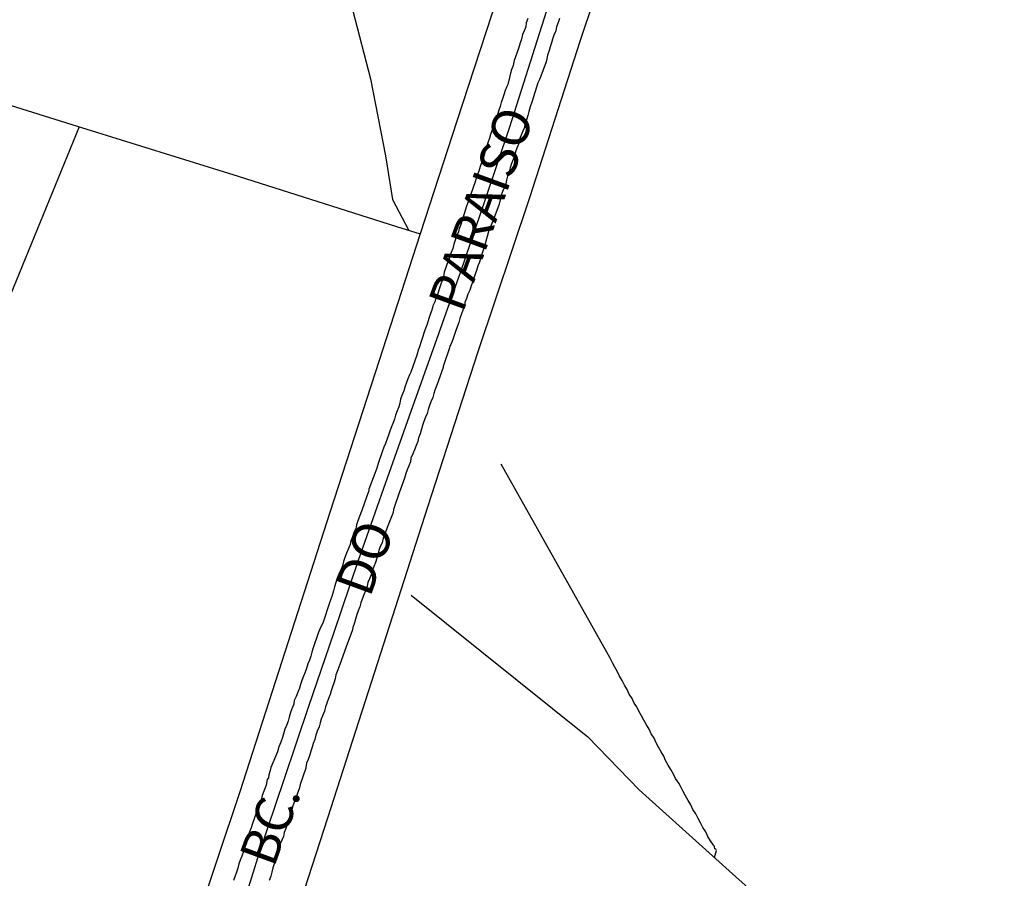
# Model space of a CAD drawing. Units: millimetres. Extents: x 190370 to 192780, y 1654891 to 1657665.
# Drawn here: x 192640 to 192705, y 1655301 to 1655358 of the extents above; entities that cross this region are included whole.
import ezdxf
from ezdxf.enums import TextEntityAlignment as Align

# ---------------------------------------------------------------- set-up
doc = ezdxf.new("R2010")
doc.units = ezdxf.units.MM
for name, color, linetype in [('V-EIXO_DE_LOGRADOURO', 3, 'Continuous'), ('V-LOTE', 1, 'Continuous'), ('V-NOME_DOS_LOGRADOUROS', 7, 'Continuous'), ('V-QUADRA', 2, 'Continuous'), ('V-TESTADA', 5, 'Continuous'), ('V-VALETA', 173, 'Continuous')]:
    doc.layers.add(name, color=color, linetype=linetype)
doc.styles.get("Standard").update_dxf_attribs({"font": 'ARIAL.TTF'})

msp = doc.modelspace()

# ---------------------------------------------------------------- linework, layer by layer
at = {"layer": 'V-EIXO_DE_LOGRADOURO'}
msp.add_lwpolyline([(192641.79, 1655260.1), (192645.21, 1655270.83), (192648.76, 1655281.43), (192652.68, 1655292.92), (192654.18, 1655297.95), (192655.72, 1655302.88), (192657.37, 1655307.75), (192659.02, 1655312.62), (192660.67, 1655317.49), (192662.32, 1655322.36), (192664.01, 1655327.17), (192665.72, 1655331.98), (192667.43, 1655336.79), (192669.14, 1655341.6), (192670.79, 1655346.43), (192672.4, 1655351.26), (192673.94, 1655356.09), (192675.48, 1655360.92)], dxfattribs=at)
msp.add_lwpolyline([(192641.79, 1655260.1), (192645.21, 1655270.83), (192648.76, 1655281.43), (192652.68, 1655292.92), (192654.18, 1655297.95), (192655.72, 1655302.88), (192657.37, 1655307.75), (192659.02, 1655312.62), (192660.67, 1655317.49), (192662.32, 1655322.36), (192664.01, 1655327.17), (192665.72, 1655331.98), (192667.43, 1655336.79), (192669.14, 1655341.6), (192670.79, 1655346.43), (192672.4, 1655351.26), (192673.94, 1655356.09), (192675.48, 1655360.92)], dxfattribs=at)
msp.add_lwpolyline([(192641.79, 1655260.1), (192645.21, 1655270.83), (192648.76, 1655281.43), (192652.68, 1655292.92), (192654.18, 1655297.95), (192655.72, 1655302.88), (192657.37, 1655307.75), (192659.02, 1655312.62), (192660.67, 1655317.49), (192662.32, 1655322.36), (192664.01, 1655327.17), (192665.72, 1655331.98), (192667.43, 1655336.79), (192669.14, 1655341.6), (192670.79, 1655346.43), (192672.4, 1655351.26), (192673.94, 1655356.09), (192675.48, 1655360.92)], dxfattribs=at)
at = {"layer": 'V-LOTE'}
for points in [[(192700.39, 1655447.4), (192696.93, 1655436.54), (192693.88, 1655427.11), (192690.83, 1655417.68), (192687.66, 1655408.29), (192684.49, 1655398.9), (192681.36, 1655389.51), (192678.31, 1655379.96), (192675.14, 1655370.53), (192671.97, 1655361.1), (192668.88, 1655351.63), (192666.44, 1655344.12), (192663.43, 1655334.85), (192660.42, 1655325.54), (192657.41, 1655316.23), (192654.4, 1655306.92), (192651.39, 1655297.89), (192648.38, 1655288.86), (192645.37, 1655279.79), (192642.36, 1655270.56)], [(192700.39, 1655447.4), (192696.93, 1655436.54), (192693.88, 1655427.11), (192690.83, 1655417.68), (192687.66, 1655408.29), (192684.49, 1655398.9), (192681.36, 1655389.51), (192678.31, 1655379.96), (192675.14, 1655370.53), (192671.97, 1655361.1), (192668.88, 1655351.63), (192666.44, 1655344.12), (192663.43, 1655334.85), (192660.42, 1655325.54), (192657.41, 1655316.23), (192654.4, 1655306.92), (192651.39, 1655297.89), (192648.38, 1655288.86), (192645.37, 1655279.79), (192642.36, 1655270.56)], [(192700.39, 1655447.4), (192696.93, 1655436.54), (192693.88, 1655427.11), (192690.83, 1655417.68), (192687.66, 1655408.29), (192684.49, 1655398.9), (192681.36, 1655389.51), (192678.31, 1655379.96), (192675.14, 1655370.53), (192671.97, 1655361.1), (192668.88, 1655351.63), (192666.44, 1655344.12), (192663.43, 1655334.85), (192660.42, 1655325.54), (192657.41, 1655316.23), (192654.4, 1655306.92), (192651.39, 1655297.89), (192648.38, 1655288.86), (192645.37, 1655279.79), (192642.36, 1655270.56)], [(192653.93, 1655285.72), (192656.93, 1655294.83), (192660.27, 1655305.19), (192663.61, 1655315.55), (192666.95, 1655325.91), (192670.29, 1655336.27), (192673.75, 1655346.55), (192677.13, 1655357.03), (192680.64, 1655367.51), (192684.02, 1655378.03), (192687.4, 1655388.55), (192690.91, 1655398.95), (192694.42, 1655409.35), (192697.76, 1655419.79), (192701.31, 1655430.23), (192704.61, 1655440.67), (192705.11, 1655442.53)], [(192653.93, 1655285.72), (192656.93, 1655294.83), (192660.27, 1655305.19), (192663.61, 1655315.55), (192666.95, 1655325.91), (192670.29, 1655336.27), (192673.75, 1655346.55), (192677.13, 1655357.03), (192680.64, 1655367.51), (192684.02, 1655378.03), (192687.4, 1655388.55), (192690.91, 1655398.95), (192694.42, 1655409.35), (192697.76, 1655419.79), (192701.31, 1655430.23), (192704.61, 1655440.67), (192705.11, 1655442.53)], [(192653.93, 1655285.72), (192656.93, 1655294.83), (192660.27, 1655305.19), (192663.61, 1655315.55), (192666.95, 1655325.91), (192670.29, 1655336.27), (192673.75, 1655346.55), (192677.13, 1655357.03), (192680.64, 1655367.51), (192684.02, 1655378.03), (192687.4, 1655388.55), (192690.91, 1655398.95), (192694.42, 1655409.35), (192697.76, 1655419.79), (192701.31, 1655430.23), (192704.61, 1655440.67), (192705.11, 1655442.53)], [(192623.06, 1655358.13), (192624.31, 1655357.28), (192632.83, 1655354.65), (192643.56, 1655351.29), (192654.29, 1655347.97), (192664.85, 1655344.61), (192666.44, 1655344.12)], [(192623.06, 1655358.13), (192624.31, 1655357.28), (192632.83, 1655354.65), (192643.56, 1655351.29), (192654.29, 1655347.97), (192664.85, 1655344.61), (192666.44, 1655344.12)], [(192623.06, 1655358.13), (192624.31, 1655357.28), (192632.83, 1655354.65), (192643.56, 1655351.29), (192654.29, 1655347.97), (192664.85, 1655344.61), (192666.44, 1655344.12)], [(192643.69, 1655351.25), (192637.88, 1655337.07), (192633.46, 1655326.26), (192628.91, 1655315.29), (192624.36, 1655304.32), (192619.81, 1655293.35), (192615.26, 1655282.38), (192614.17, 1655279.26), (192605.91, 1655276.43), (192596.35, 1655273.11), (192586.67, 1655269.02), (192582.75, 1655258.7)], [(192643.69, 1655351.25), (192637.88, 1655337.07), (192633.46, 1655326.26), (192628.91, 1655315.29), (192624.36, 1655304.32), (192619.81, 1655293.35), (192615.26, 1655282.38), (192614.17, 1655279.26), (192605.91, 1655276.43), (192596.35, 1655273.11), (192586.67, 1655269.02), (192582.75, 1655258.7)], [(192643.69, 1655351.25), (192637.88, 1655337.07), (192633.46, 1655326.26), (192628.91, 1655315.29), (192624.36, 1655304.32), (192619.81, 1655293.35), (192615.26, 1655282.38), (192614.17, 1655279.26), (192605.91, 1655276.43), (192596.35, 1655273.11), (192586.67, 1655269.02), (192582.75, 1655258.7)], [(192643.69, 1655351.25), (192637.88, 1655337.07), (192633.46, 1655326.26), (192628.91, 1655315.29), (192624.36, 1655304.32), (192619.81, 1655293.35), (192615.26, 1655282.38), (192614.17, 1655279.26), (192605.91, 1655276.43), (192596.35, 1655273.11), (192586.67, 1655269.02), (192582.75, 1655258.7)], [(192643.69, 1655351.25), (192637.88, 1655337.07), (192633.46, 1655326.26), (192628.91, 1655315.29), (192624.36, 1655304.32), (192619.81, 1655293.35), (192615.26, 1655282.38), (192614.17, 1655279.26), (192605.91, 1655276.43), (192596.35, 1655273.11), (192586.67, 1655269.02), (192582.75, 1655258.7)], [(192643.69, 1655351.25), (192637.88, 1655337.07), (192633.46, 1655326.26), (192628.91, 1655315.29), (192624.36, 1655304.32), (192619.81, 1655293.35), (192615.26, 1655282.38), (192614.17, 1655279.26), (192605.91, 1655276.43), (192596.35, 1655273.11), (192586.67, 1655269.02), (192582.75, 1655258.7)]]:
    msp.add_lwpolyline(points, dxfattribs=at)
at = {"layer": 'V-QUADRA'}
for points in [[(192673.62, 1655358.48), (192673.51, 1655358.18), (192673.47, 1655357.92), (192673.36, 1655357.66), (192673.25, 1655357.41), (192673.19, 1655357.11), (192673.1, 1655356.85), (192672.98, 1655356.47), (192672.7, 1655355.68), (192672.63, 1655355.35), (192672.51, 1655355.01), (192672.27, 1655354.09), (192672.21, 1655353.95), (192672.1, 1655353.69), (192672.01, 1655353.39), (192671.93, 1655353.13), (192671.84, 1655352.88), (192671.76, 1655352.62), (192671.67, 1655352.37), (192671.59, 1655352.07), (192671.5, 1655351.81), (192671.37, 1655351.51), (192671.31, 1655351.25), (192671.2, 1655351), (192671.12, 1655350.74), (192671.05, 1655350.49), (192670.95, 1655350.19), (192670.86, 1655349.93), (192670.77, 1655349.63), (192670.69, 1655349.37), (192670.6, 1655349.12), (192670.52, 1655348.86), (192670.43, 1655348.61), (192670.35, 1655348.31), (192670.22, 1655347.96), (192670.09, 1655347.58), (192669.65, 1655346.32), (192669.62, 1655346.21), (192669.49, 1655345.89), (192669.39, 1655345.53), (192669.09, 1655344.61), (192669.04, 1655344.5), (192668.98, 1655344.25), (192668.85, 1655343.95), (192668.77, 1655343.69), (192668.68, 1655343.44), (192668.6, 1655343.14), (192668.49, 1655342.88), (192668.38, 1655342.62), (192668.34, 1655342.37), (192668.21, 1655342.07), (192668.13, 1655341.81), (192668.04, 1655341.56), (192667.98, 1655341.26), (192667.89, 1655341), (192667.78, 1655340.7), (192667.7, 1655340.44), (192667.61, 1655340.15), (192667.51, 1655339.89), (192667.4, 1655339.59), (192667.27, 1655339.33), (192667.21, 1655339.03), (192667.1, 1655338.74), (192667.01, 1655338.48), (192666.89, 1655338.11), (192666.74, 1655337.71), (192666.34, 1655336.45), (192666.33, 1655336.43), (192666.2, 1655336.04), (192665.82, 1655334.91), (192665.73, 1655334.72), (192665.6, 1655334.46), (192665.52, 1655334.21), (192665.41, 1655333.91), (192665.35, 1655333.65), (192665.22, 1655333.35), (192665.13, 1655333.09), (192665.07, 1655332.84), (192665.01, 1655332.58), (192664.9, 1655332.33), (192664.79, 1655332.03), (192664.71, 1655331.77), (192664.71, 1655331.77), (192664.62, 1655331.47), (192664.49, 1655331.21), (192664.41, 1655330.96), (192664.32, 1655330.7), (192664.24, 1655330.45), (192664.11, 1655330.15), (192664.02, 1655329.89), (192663.89, 1655329.59), (192663.81, 1655329.33), (192663.72, 1655329.08), (192663.64, 1655328.82), (192663.55, 1655328.5), (192663.42, 1655328.14), (192663.02, 1655327.09), (192663, 1655326.98), (192662.87, 1655326.64), (192662.55, 1655325.68), (192662.48, 1655325.53), (192662.38, 1655325.28), (192662.27, 1655324.98), (192662.19, 1655324.72), (192662.14, 1655324.46), (192662.01, 1655324.21), (192661.91, 1655323.91), (192661.8, 1655323.65), (192661.76, 1655323.4), (192661.63, 1655323.1), (192661.52, 1655322.84), (192661.42, 1655322.54), (192661.33, 1655322.28), (192661.25, 1655321.99), (192661.14, 1655321.73), (192661.01, 1655321.43), (192660.9, 1655321.17), (192660.82, 1655320.87), (192660.73, 1655320.58), (192660.65, 1655320.32), (192660.54, 1655319.95), (192660.41, 1655319.59), (192659.95, 1655318.16), (192659.79, 1655317.88), (192659.64, 1655317.5), (192659.28, 1655316.45), (192659.22, 1655316.22), (192659.15, 1655315.96), (192659.05, 1655315.7), (192658.94, 1655315.45), (192658.85, 1655315.15), (192658.77, 1655314.89), (192658.66, 1655314.64), (192658.55, 1655314.34), (192658.45, 1655314.08), (192658.38, 1655313.82), (192658.28, 1655313.57), (192658.17, 1655313.27), (192658.04, 1655313.01), (192658, 1655312.76), (192657.87, 1655312.46), (192657.78, 1655312.2), (192657.7, 1655311.9), (192657.64, 1655311.64), (192657.53, 1655311.35), (192657.42, 1655311.09), (192657.31, 1655310.79), (192657.25, 1655310.53), (192657.14, 1655310.23), (192657.02, 1655309.91), (192656.91, 1655309.59), (192656.48, 1655308.55), (192656.44, 1655308.35), (192656.35, 1655308.06), (192656.31, 1655307.86), (192656.23, 1655307.73), (192656.16, 1655307.37), (192655.89, 1655306.67), (192655.82, 1655306.39), (192655.69, 1655306.13), (192655.65, 1655305.88), (192655.52, 1655305.58), (192655.43, 1655305.32), (192655.35, 1655305.06), (192655.26, 1655304.81), (192655.16, 1655304.51), (192655.05, 1655304.25), (192654.96, 1655304), (192654.9, 1655303.7), (192654.82, 1655303.44), (192654.71, 1655303.18), (192654.65, 1655302.93), (192654.54, 1655302.63), (192654.43, 1655302.37), (192654.35, 1655302.12), (192654.28, 1655301.82), (192654.18, 1655301.56), (192654.07, 1655301.26), (192653.98, 1655301.01)], [(192673.62, 1655358.48), (192673.51, 1655358.18), (192673.47, 1655357.92), (192673.36, 1655357.66), (192673.25, 1655357.41), (192673.19, 1655357.11), (192673.1, 1655356.85), (192672.98, 1655356.47), (192672.7, 1655355.68), (192672.63, 1655355.35), (192672.51, 1655355.01), (192672.27, 1655354.09), (192672.21, 1655353.95), (192672.1, 1655353.69), (192672.01, 1655353.39), (192671.93, 1655353.13), (192671.84, 1655352.88), (192671.76, 1655352.62), (192671.67, 1655352.37), (192671.59, 1655352.07), (192671.5, 1655351.81), (192671.37, 1655351.51), (192671.31, 1655351.25), (192671.2, 1655351), (192671.12, 1655350.74), (192671.05, 1655350.49), (192670.95, 1655350.19), (192670.86, 1655349.93), (192670.77, 1655349.63), (192670.69, 1655349.37), (192670.6, 1655349.12), (192670.52, 1655348.86), (192670.43, 1655348.61), (192670.35, 1655348.31), (192670.22, 1655347.96), (192670.09, 1655347.58), (192669.65, 1655346.32), (192669.62, 1655346.21), (192669.49, 1655345.89), (192669.39, 1655345.53), (192669.09, 1655344.61), (192669.04, 1655344.5), (192668.98, 1655344.25), (192668.85, 1655343.95), (192668.77, 1655343.69), (192668.68, 1655343.44), (192668.6, 1655343.14), (192668.49, 1655342.88), (192668.38, 1655342.62), (192668.34, 1655342.37), (192668.21, 1655342.07), (192668.13, 1655341.81), (192668.04, 1655341.56), (192667.98, 1655341.26), (192667.89, 1655341), (192667.78, 1655340.7), (192667.7, 1655340.44), (192667.61, 1655340.15), (192667.51, 1655339.89), (192667.4, 1655339.59), (192667.27, 1655339.33), (192667.21, 1655339.03), (192667.1, 1655338.74), (192667.01, 1655338.48), (192666.89, 1655338.11), (192666.74, 1655337.71), (192666.34, 1655336.45), (192666.33, 1655336.43), (192666.2, 1655336.04), (192665.82, 1655334.91), (192665.73, 1655334.72), (192665.6, 1655334.46), (192665.52, 1655334.21), (192665.41, 1655333.91), (192665.35, 1655333.65), (192665.22, 1655333.35), (192665.13, 1655333.09), (192665.07, 1655332.84), (192665.01, 1655332.58), (192664.9, 1655332.33), (192664.79, 1655332.03), (192664.71, 1655331.77), (192664.71, 1655331.77), (192664.62, 1655331.47), (192664.49, 1655331.21), (192664.41, 1655330.96), (192664.32, 1655330.7), (192664.24, 1655330.45), (192664.11, 1655330.15), (192664.02, 1655329.89), (192663.89, 1655329.59), (192663.81, 1655329.33), (192663.72, 1655329.08), (192663.64, 1655328.82), (192663.55, 1655328.5), (192663.42, 1655328.14), (192663.02, 1655327.09), (192663, 1655326.98), (192662.87, 1655326.64), (192662.55, 1655325.68), (192662.48, 1655325.53), (192662.38, 1655325.28), (192662.27, 1655324.98), (192662.19, 1655324.72), (192662.14, 1655324.46), (192662.01, 1655324.21), (192661.91, 1655323.91), (192661.8, 1655323.65), (192661.76, 1655323.4), (192661.63, 1655323.1), (192661.52, 1655322.84), (192661.42, 1655322.54), (192661.33, 1655322.28), (192661.25, 1655321.99), (192661.14, 1655321.73), (192661.01, 1655321.43), (192660.9, 1655321.17), (192660.82, 1655320.87), (192660.73, 1655320.58), (192660.65, 1655320.32), (192660.54, 1655319.95), (192660.41, 1655319.59), (192659.95, 1655318.16), (192659.79, 1655317.88), (192659.64, 1655317.5), (192659.28, 1655316.45), (192659.22, 1655316.22), (192659.15, 1655315.96), (192659.05, 1655315.7), (192658.94, 1655315.45), (192658.85, 1655315.15), (192658.77, 1655314.89), (192658.66, 1655314.64), (192658.55, 1655314.34), (192658.45, 1655314.08), (192658.38, 1655313.82), (192658.28, 1655313.57), (192658.17, 1655313.27), (192658.04, 1655313.01), (192658, 1655312.76), (192657.87, 1655312.46), (192657.78, 1655312.2), (192657.7, 1655311.9), (192657.64, 1655311.64), (192657.53, 1655311.35), (192657.42, 1655311.09), (192657.31, 1655310.79), (192657.25, 1655310.53), (192657.14, 1655310.23), (192657.02, 1655309.91), (192656.91, 1655309.59), (192656.48, 1655308.55), (192656.44, 1655308.35), (192656.35, 1655308.06), (192656.31, 1655307.86), (192656.23, 1655307.73), (192656.16, 1655307.37), (192655.89, 1655306.67), (192655.82, 1655306.39), (192655.69, 1655306.13), (192655.65, 1655305.88), (192655.52, 1655305.58), (192655.43, 1655305.32), (192655.35, 1655305.06), (192655.26, 1655304.81), (192655.16, 1655304.51), (192655.05, 1655304.25), (192654.96, 1655304), (192654.9, 1655303.7), (192654.82, 1655303.44), (192654.71, 1655303.18), (192654.65, 1655302.93), (192654.54, 1655302.63), (192654.43, 1655302.37), (192654.35, 1655302.12), (192654.28, 1655301.82), (192654.18, 1655301.56), (192654.07, 1655301.26), (192653.98, 1655301.01)], [(192673.62, 1655358.48), (192673.51, 1655358.18), (192673.47, 1655357.92), (192673.36, 1655357.66), (192673.25, 1655357.41), (192673.19, 1655357.11), (192673.1, 1655356.85), (192672.98, 1655356.47), (192672.7, 1655355.68), (192672.63, 1655355.35), (192672.51, 1655355.01), (192672.27, 1655354.09), (192672.21, 1655353.95), (192672.1, 1655353.69), (192672.01, 1655353.39), (192671.93, 1655353.13), (192671.84, 1655352.88), (192671.76, 1655352.62), (192671.67, 1655352.37), (192671.59, 1655352.07), (192671.5, 1655351.81), (192671.37, 1655351.51), (192671.31, 1655351.25), (192671.2, 1655351), (192671.12, 1655350.74), (192671.05, 1655350.49), (192670.95, 1655350.19), (192670.86, 1655349.93), (192670.77, 1655349.63), (192670.69, 1655349.37), (192670.6, 1655349.12), (192670.52, 1655348.86), (192670.43, 1655348.61), (192670.35, 1655348.31), (192670.22, 1655347.96), (192670.09, 1655347.58), (192669.65, 1655346.32), (192669.62, 1655346.21), (192669.49, 1655345.89), (192669.39, 1655345.53), (192669.09, 1655344.61), (192669.04, 1655344.5), (192668.98, 1655344.25), (192668.85, 1655343.95), (192668.77, 1655343.69), (192668.68, 1655343.44), (192668.6, 1655343.14), (192668.49, 1655342.88), (192668.38, 1655342.62), (192668.34, 1655342.37), (192668.21, 1655342.07), (192668.13, 1655341.81), (192668.04, 1655341.56), (192667.98, 1655341.26), (192667.89, 1655341), (192667.78, 1655340.7), (192667.7, 1655340.44), (192667.61, 1655340.15), (192667.51, 1655339.89), (192667.4, 1655339.59), (192667.27, 1655339.33), (192667.21, 1655339.03), (192667.1, 1655338.74), (192667.01, 1655338.48), (192666.89, 1655338.11), (192666.74, 1655337.71), (192666.34, 1655336.45), (192666.33, 1655336.43), (192666.2, 1655336.04), (192665.82, 1655334.91), (192665.73, 1655334.72), (192665.6, 1655334.46), (192665.52, 1655334.21), (192665.41, 1655333.91), (192665.35, 1655333.65), (192665.22, 1655333.35), (192665.13, 1655333.09), (192665.07, 1655332.84), (192665.01, 1655332.58), (192664.9, 1655332.33), (192664.79, 1655332.03), (192664.71, 1655331.77), (192664.71, 1655331.77), (192664.62, 1655331.47), (192664.49, 1655331.21), (192664.41, 1655330.96), (192664.32, 1655330.7), (192664.24, 1655330.45), (192664.11, 1655330.15), (192664.02, 1655329.89), (192663.89, 1655329.59), (192663.81, 1655329.33), (192663.72, 1655329.08), (192663.64, 1655328.82), (192663.55, 1655328.5), (192663.42, 1655328.14), (192663.02, 1655327.09), (192663, 1655326.98), (192662.87, 1655326.64), (192662.55, 1655325.68), (192662.48, 1655325.53), (192662.38, 1655325.28), (192662.27, 1655324.98), (192662.19, 1655324.72), (192662.14, 1655324.46), (192662.01, 1655324.21), (192661.91, 1655323.91), (192661.8, 1655323.65), (192661.76, 1655323.4), (192661.63, 1655323.1), (192661.52, 1655322.84), (192661.42, 1655322.54), (192661.33, 1655322.28), (192661.25, 1655321.99), (192661.14, 1655321.73), (192661.01, 1655321.43), (192660.9, 1655321.17), (192660.82, 1655320.87), (192660.73, 1655320.58), (192660.65, 1655320.32), (192660.54, 1655319.95), (192660.41, 1655319.59), (192659.95, 1655318.16), (192659.79, 1655317.88), (192659.64, 1655317.5), (192659.28, 1655316.45), (192659.22, 1655316.22), (192659.15, 1655315.96), (192659.05, 1655315.7), (192658.94, 1655315.45), (192658.85, 1655315.15), (192658.77, 1655314.89), (192658.66, 1655314.64), (192658.55, 1655314.34), (192658.45, 1655314.08), (192658.38, 1655313.82), (192658.28, 1655313.57), (192658.17, 1655313.27), (192658.04, 1655313.01), (192658, 1655312.76), (192657.87, 1655312.46), (192657.78, 1655312.2), (192657.7, 1655311.9), (192657.64, 1655311.64), (192657.53, 1655311.35), (192657.42, 1655311.09), (192657.31, 1655310.79), (192657.25, 1655310.53), (192657.14, 1655310.23), (192657.02, 1655309.91), (192656.91, 1655309.59), (192656.48, 1655308.55), (192656.44, 1655308.35), (192656.35, 1655308.06), (192656.31, 1655307.86), (192656.23, 1655307.73), (192656.16, 1655307.37), (192655.89, 1655306.67), (192655.82, 1655306.39), (192655.69, 1655306.13), (192655.65, 1655305.88), (192655.52, 1655305.58), (192655.43, 1655305.32), (192655.35, 1655305.06), (192655.26, 1655304.81), (192655.16, 1655304.51), (192655.05, 1655304.25), (192654.96, 1655304), (192654.9, 1655303.7), (192654.82, 1655303.44), (192654.71, 1655303.18), (192654.65, 1655302.93), (192654.54, 1655302.63), (192654.43, 1655302.37), (192654.35, 1655302.12), (192654.28, 1655301.82), (192654.18, 1655301.56), (192654.07, 1655301.26), (192653.98, 1655301.01)], [(192675.73, 1655358.48), (192675.63, 1655358.22), (192675.52, 1655357.92), (192675.47, 1655357.66), (192675.35, 1655357.36), (192675.26, 1655357.11), (192675.18, 1655356.85), (192675.09, 1655356.6), (192675.03, 1655356.34), (192674.92, 1655356.04), (192674.88, 1655355.78), (192674.84, 1655355.59), (192674.41, 1655354.46), (192674.28, 1655354.18), (192673.89, 1655352.96), (192673.77, 1655352.6), (192673.68, 1655352.28), (192673.62, 1655352.02), (192673.53, 1655351.72), (192673.42, 1655351.47), (192673.38, 1655351.21), (192673.28, 1655350.96), (192673.17, 1655350.7), (192673.04, 1655350.4), (192673, 1655350.14), (192672.87, 1655349.84), (192672.87, 1655349.84), (192672.78, 1655349.59), (192672.74, 1655349.33), (192672.63, 1655349.08), (192672.53, 1655348.82), (192672.44, 1655348.52), (192672.36, 1655348.26), (192672.25, 1655347.96), (192672.18, 1655347.71), (192672.14, 1655347.45), (192672.04, 1655347.2), (192671.93, 1655346.94), (192671.82, 1655346.64), (192671.76, 1655346.38), (192671.7, 1655346.1), (192671.27, 1655344.97), (192671.14, 1655344.65), (192671.04, 1655344.44), (192670.73, 1655343.31), (192670.58, 1655342.9), (192670.48, 1655342.54), (192670.39, 1655342.24), (192670.28, 1655341.98), (192670.18, 1655341.68), (192670.09, 1655341.43), (192670.01, 1655341.17), (192669.92, 1655340.91), (192669.83, 1655340.66), (192669.75, 1655340.36), (192669.62, 1655340.1), (192669.52, 1655339.8), (192669.41, 1655339.55), (192669.39, 1655339.29), (192669.28, 1655339.03), (192669.19, 1655338.78), (192669.07, 1655338.48), (192669.02, 1655338.22), (192668.89, 1655337.92), (192668.81, 1655337.67), (192668.72, 1655337.41), (192668.64, 1655337.15), (192668.55, 1655336.9), (192668.42, 1655336.6), (192668.39, 1655336.53), (192667.96, 1655335.27), (192667.96, 1655335.21), (192667.55, 1655334.03), (192667.42, 1655333.71), (192667.34, 1655333.48), (192667.27, 1655333.22), (192667.14, 1655332.92), (192667.06, 1655332.67), (192666.97, 1655332.41), (192666.89, 1655332.15), (192666.78, 1655331.9), (192666.67, 1655331.6), (192666.59, 1655331.34), (192666.5, 1655331.04), (192666.44, 1655330.79), (192666.33, 1655330.53), (192666.27, 1655330.27), (192666.16, 1655330.02), (192666.05, 1655329.72), (192665.95, 1655329.46), (192665.82, 1655329.16), (192665.78, 1655328.91), (192665.67, 1655328.65), (192665.56, 1655328.39), (192665.48, 1655328.14), (192665.39, 1655327.84), (192665.29, 1655327.58), (192665.18, 1655327.28), (192665.09, 1655327.03), (192665.05, 1655326.92), (192664.66, 1655325.75), (192664.63, 1655325.55), (192664.24, 1655324.55), (192664.09, 1655324.16), (192663.96, 1655323.82), (192663.89, 1655323.52), (192663.77, 1655323.27), (192663.68, 1655323.01), (192663.6, 1655322.75), (192663.55, 1655322.5), (192663.45, 1655322.2), (192663.34, 1655321.94), (192663.23, 1655321.64), (192663.17, 1655321.39), (192663.06, 1655321.13), (192662.95, 1655320.87), (192662.89, 1655320.62), (192662.78, 1655320.32), (192662.68, 1655320.06), (192662.57, 1655319.76), (192662.48, 1655319.51), (192662.4, 1655319.25), (192662.29, 1655318.99), (192662.21, 1655318.74), (192662.12, 1655318.44), (192662.06, 1655318.18), (192661.95, 1655317.88), (192661.95, 1655317.88), (192661.91, 1655317.73), (192661.5, 1655316.59), (192661.07, 1655315.4), (192660.95, 1655315.06), (192660.82, 1655314.72), (192660.76, 1655314.46), (192660.67, 1655314.17), (192660.58, 1655313.91), (192660.5, 1655313.65), (192660.43, 1655313.4), (192660.33, 1655313.14), (192660.22, 1655312.84), (192660.13, 1655312.58), (192660.05, 1655312.29), (192659.94, 1655312.03), (192659.84, 1655311.77), (192659.77, 1655311.52), (192659.69, 1655311.26), (192659.56, 1655310.96), (192659.47, 1655310.7), (192659.41, 1655310.41), (192659.3, 1655310.15), (192659.24, 1655309.89), (192659.15, 1655309.64), (192659.07, 1655309.38), (192658.96, 1655309.08), (192658.85, 1655308.82), (192658.81, 1655308.53), (192658.81, 1655308.5), (192658.43, 1655307.41), (192658.39, 1655307.18), (192657.91, 1655305.92), (192657.83, 1655305.53), (192657.74, 1655305.28), (192657.64, 1655305.02), (192657.57, 1655304.72), (192657.47, 1655304.47), (192657.36, 1655304.21), (192657.31, 1655303.95), (192657.21, 1655303.7), (192657.1, 1655303.44), (192657.06, 1655303.18), (192656.95, 1655302.89), (192656.84, 1655302.63), (192656.8, 1655302.37), (192656.7, 1655302.12), (192656.61, 1655301.86), (192656.55, 1655301.56), (192656.48, 1655301.3), (192656.37, 1655301.01)], [(192675.73, 1655358.48), (192675.63, 1655358.22), (192675.52, 1655357.92), (192675.47, 1655357.66), (192675.35, 1655357.36), (192675.26, 1655357.11), (192675.18, 1655356.85), (192675.09, 1655356.6), (192675.03, 1655356.34), (192674.92, 1655356.04), (192674.88, 1655355.78), (192674.84, 1655355.59), (192674.41, 1655354.46), (192674.28, 1655354.18), (192673.89, 1655352.96), (192673.77, 1655352.6), (192673.68, 1655352.28), (192673.62, 1655352.02), (192673.53, 1655351.72), (192673.42, 1655351.47), (192673.38, 1655351.21), (192673.28, 1655350.96), (192673.17, 1655350.7), (192673.04, 1655350.4), (192673, 1655350.14), (192672.87, 1655349.84), (192672.87, 1655349.84), (192672.78, 1655349.59), (192672.74, 1655349.33), (192672.63, 1655349.08), (192672.53, 1655348.82), (192672.44, 1655348.52), (192672.36, 1655348.26), (192672.25, 1655347.96), (192672.18, 1655347.71), (192672.14, 1655347.45), (192672.04, 1655347.2), (192671.93, 1655346.94), (192671.82, 1655346.64), (192671.76, 1655346.38), (192671.7, 1655346.1), (192671.27, 1655344.97), (192671.14, 1655344.65), (192671.04, 1655344.44), (192670.73, 1655343.31), (192670.58, 1655342.9), (192670.48, 1655342.54), (192670.39, 1655342.24), (192670.28, 1655341.98), (192670.18, 1655341.68), (192670.09, 1655341.43), (192670.01, 1655341.17), (192669.92, 1655340.91), (192669.83, 1655340.66), (192669.75, 1655340.36), (192669.62, 1655340.1), (192669.52, 1655339.8), (192669.41, 1655339.55), (192669.39, 1655339.29), (192669.28, 1655339.03), (192669.19, 1655338.78), (192669.07, 1655338.48), (192669.02, 1655338.22), (192668.89, 1655337.92), (192668.81, 1655337.67), (192668.72, 1655337.41), (192668.64, 1655337.15), (192668.55, 1655336.9), (192668.42, 1655336.6), (192668.39, 1655336.53), (192667.96, 1655335.27), (192667.96, 1655335.21), (192667.55, 1655334.03), (192667.42, 1655333.71), (192667.34, 1655333.48), (192667.27, 1655333.22), (192667.14, 1655332.92), (192667.06, 1655332.67), (192666.97, 1655332.41), (192666.89, 1655332.15), (192666.78, 1655331.9), (192666.67, 1655331.6), (192666.59, 1655331.34), (192666.5, 1655331.04), (192666.44, 1655330.79), (192666.33, 1655330.53), (192666.27, 1655330.27), (192666.16, 1655330.02), (192666.05, 1655329.72), (192665.95, 1655329.46), (192665.82, 1655329.16), (192665.78, 1655328.91), (192665.67, 1655328.65), (192665.56, 1655328.39), (192665.48, 1655328.14), (192665.39, 1655327.84), (192665.29, 1655327.58), (192665.18, 1655327.28), (192665.09, 1655327.03), (192665.05, 1655326.92), (192664.66, 1655325.75), (192664.63, 1655325.55), (192664.24, 1655324.55), (192664.09, 1655324.16), (192663.96, 1655323.82), (192663.89, 1655323.52), (192663.77, 1655323.27), (192663.68, 1655323.01), (192663.6, 1655322.75), (192663.55, 1655322.5), (192663.45, 1655322.2), (192663.34, 1655321.94), (192663.23, 1655321.64), (192663.17, 1655321.39), (192663.06, 1655321.13), (192662.95, 1655320.87), (192662.89, 1655320.62), (192662.78, 1655320.32), (192662.68, 1655320.06), (192662.57, 1655319.76), (192662.48, 1655319.51), (192662.4, 1655319.25), (192662.29, 1655318.99), (192662.21, 1655318.74), (192662.12, 1655318.44), (192662.06, 1655318.18), (192661.95, 1655317.88), (192661.95, 1655317.88), (192661.91, 1655317.73), (192661.5, 1655316.59), (192661.07, 1655315.4), (192660.95, 1655315.06), (192660.82, 1655314.72), (192660.76, 1655314.46), (192660.67, 1655314.17), (192660.58, 1655313.91), (192660.5, 1655313.65), (192660.43, 1655313.4), (192660.33, 1655313.14), (192660.22, 1655312.84), (192660.13, 1655312.58), (192660.05, 1655312.29), (192659.94, 1655312.03), (192659.84, 1655311.77), (192659.77, 1655311.52), (192659.69, 1655311.26), (192659.56, 1655310.96), (192659.47, 1655310.7), (192659.41, 1655310.41), (192659.3, 1655310.15), (192659.24, 1655309.89), (192659.15, 1655309.64), (192659.07, 1655309.38), (192658.96, 1655309.08), (192658.85, 1655308.82), (192658.81, 1655308.53), (192658.81, 1655308.5), (192658.43, 1655307.41), (192658.39, 1655307.18), (192657.91, 1655305.92), (192657.83, 1655305.53), (192657.74, 1655305.28), (192657.64, 1655305.02), (192657.57, 1655304.72), (192657.47, 1655304.47), (192657.36, 1655304.21), (192657.31, 1655303.95), (192657.21, 1655303.7), (192657.1, 1655303.44), (192657.06, 1655303.18), (192656.95, 1655302.89), (192656.84, 1655302.63), (192656.8, 1655302.37), (192656.7, 1655302.12), (192656.61, 1655301.86), (192656.55, 1655301.56), (192656.48, 1655301.3), (192656.37, 1655301.01)], [(192675.73, 1655358.48), (192675.63, 1655358.22), (192675.52, 1655357.92), (192675.47, 1655357.66), (192675.35, 1655357.36), (192675.26, 1655357.11), (192675.18, 1655356.85), (192675.09, 1655356.6), (192675.03, 1655356.34), (192674.92, 1655356.04), (192674.88, 1655355.78), (192674.84, 1655355.59), (192674.41, 1655354.46), (192674.28, 1655354.18), (192673.89, 1655352.96), (192673.77, 1655352.6), (192673.68, 1655352.28), (192673.62, 1655352.02), (192673.53, 1655351.72), (192673.42, 1655351.47), (192673.38, 1655351.21), (192673.28, 1655350.96), (192673.17, 1655350.7), (192673.04, 1655350.4), (192673, 1655350.14), (192672.87, 1655349.84), (192672.87, 1655349.84), (192672.78, 1655349.59), (192672.74, 1655349.33), (192672.63, 1655349.08), (192672.53, 1655348.82), (192672.44, 1655348.52), (192672.36, 1655348.26), (192672.25, 1655347.96), (192672.18, 1655347.71), (192672.14, 1655347.45), (192672.04, 1655347.2), (192671.93, 1655346.94), (192671.82, 1655346.64), (192671.76, 1655346.38), (192671.7, 1655346.1), (192671.27, 1655344.97), (192671.14, 1655344.65), (192671.04, 1655344.44), (192670.73, 1655343.31), (192670.58, 1655342.9), (192670.48, 1655342.54), (192670.39, 1655342.24), (192670.28, 1655341.98), (192670.18, 1655341.68), (192670.09, 1655341.43), (192670.01, 1655341.17), (192669.92, 1655340.91), (192669.83, 1655340.66), (192669.75, 1655340.36), (192669.62, 1655340.1), (192669.52, 1655339.8), (192669.41, 1655339.55), (192669.39, 1655339.29), (192669.28, 1655339.03), (192669.19, 1655338.78), (192669.07, 1655338.48), (192669.02, 1655338.22), (192668.89, 1655337.92), (192668.81, 1655337.67), (192668.72, 1655337.41), (192668.64, 1655337.15), (192668.55, 1655336.9), (192668.42, 1655336.6), (192668.39, 1655336.53), (192667.96, 1655335.27), (192667.96, 1655335.21), (192667.55, 1655334.03), (192667.42, 1655333.71), (192667.34, 1655333.48), (192667.27, 1655333.22), (192667.14, 1655332.92), (192667.06, 1655332.67), (192666.97, 1655332.41), (192666.89, 1655332.15), (192666.78, 1655331.9), (192666.67, 1655331.6), (192666.59, 1655331.34), (192666.5, 1655331.04), (192666.44, 1655330.79), (192666.33, 1655330.53), (192666.27, 1655330.27), (192666.16, 1655330.02), (192666.05, 1655329.72), (192665.95, 1655329.46), (192665.82, 1655329.16), (192665.78, 1655328.91), (192665.67, 1655328.65), (192665.56, 1655328.39), (192665.48, 1655328.14), (192665.39, 1655327.84), (192665.29, 1655327.58), (192665.18, 1655327.28), (192665.09, 1655327.03), (192665.05, 1655326.92), (192664.66, 1655325.75), (192664.63, 1655325.55), (192664.24, 1655324.55), (192664.09, 1655324.16), (192663.96, 1655323.82), (192663.89, 1655323.52), (192663.77, 1655323.27), (192663.68, 1655323.01), (192663.6, 1655322.75), (192663.55, 1655322.5), (192663.45, 1655322.2), (192663.34, 1655321.94), (192663.23, 1655321.64), (192663.17, 1655321.39), (192663.06, 1655321.13), (192662.95, 1655320.87), (192662.89, 1655320.62), (192662.78, 1655320.32), (192662.68, 1655320.06), (192662.57, 1655319.76), (192662.48, 1655319.51), (192662.4, 1655319.25), (192662.29, 1655318.99), (192662.21, 1655318.74), (192662.12, 1655318.44), (192662.06, 1655318.18), (192661.95, 1655317.88), (192661.95, 1655317.88), (192661.91, 1655317.73), (192661.5, 1655316.59), (192661.07, 1655315.4), (192660.95, 1655315.06), (192660.82, 1655314.72), (192660.76, 1655314.46), (192660.67, 1655314.17), (192660.58, 1655313.91), (192660.5, 1655313.65), (192660.43, 1655313.4), (192660.33, 1655313.14), (192660.22, 1655312.84), (192660.13, 1655312.58), (192660.05, 1655312.29), (192659.94, 1655312.03), (192659.84, 1655311.77), (192659.77, 1655311.52), (192659.69, 1655311.26), (192659.56, 1655310.96), (192659.47, 1655310.7), (192659.41, 1655310.41), (192659.3, 1655310.15), (192659.24, 1655309.89), (192659.15, 1655309.64), (192659.07, 1655309.38), (192658.96, 1655309.08), (192658.85, 1655308.82), (192658.81, 1655308.53), (192658.81, 1655308.5), (192658.43, 1655307.41), (192658.39, 1655307.18), (192657.91, 1655305.92), (192657.83, 1655305.53), (192657.74, 1655305.28), (192657.64, 1655305.02), (192657.57, 1655304.72), (192657.47, 1655304.47), (192657.36, 1655304.21), (192657.31, 1655303.95), (192657.21, 1655303.7), (192657.1, 1655303.44), (192657.06, 1655303.18), (192656.95, 1655302.89), (192656.84, 1655302.63), (192656.8, 1655302.37), (192656.7, 1655302.12), (192656.61, 1655301.86), (192656.55, 1655301.56), (192656.48, 1655301.3), (192656.37, 1655301.01)]]:
    msp.add_lwpolyline(points, dxfattribs=at)
at = {"layer": 'V-TESTADA'}
for points in [[(192700.39, 1655447.4), (192696.93, 1655436.54), (192693.88, 1655427.11), (192690.83, 1655417.68), (192687.66, 1655408.29), (192684.49, 1655398.9), (192681.36, 1655389.51), (192678.31, 1655379.96), (192675.14, 1655370.53), (192671.97, 1655361.1), (192668.88, 1655351.63), (192666.44, 1655344.12), (192663.43, 1655334.85), (192660.42, 1655325.54), (192657.41, 1655316.23), (192654.4, 1655306.92), (192651.39, 1655297.89), (192648.38, 1655288.86), (192645.37, 1655279.79), (192642.36, 1655270.56)], [(192700.39, 1655447.4), (192696.93, 1655436.54), (192693.88, 1655427.11), (192690.83, 1655417.68), (192687.66, 1655408.29), (192684.49, 1655398.9), (192681.36, 1655389.51), (192678.31, 1655379.96), (192675.14, 1655370.53), (192671.97, 1655361.1), (192668.88, 1655351.63), (192666.44, 1655344.12), (192663.43, 1655334.85), (192660.42, 1655325.54), (192657.41, 1655316.23), (192654.4, 1655306.92), (192651.39, 1655297.89), (192648.38, 1655288.86), (192645.37, 1655279.79), (192642.36, 1655270.56)], [(192700.39, 1655447.4), (192696.93, 1655436.54), (192693.88, 1655427.11), (192690.83, 1655417.68), (192687.66, 1655408.29), (192684.49, 1655398.9), (192681.36, 1655389.51), (192678.31, 1655379.96), (192675.14, 1655370.53), (192671.97, 1655361.1), (192668.88, 1655351.63), (192666.44, 1655344.12), (192663.43, 1655334.85), (192660.42, 1655325.54), (192657.41, 1655316.23), (192654.4, 1655306.92), (192651.39, 1655297.89), (192648.38, 1655288.86), (192645.37, 1655279.79), (192642.36, 1655270.56)], [(192653.93, 1655285.72), (192656.93, 1655294.83), (192660.27, 1655305.19), (192663.61, 1655315.55), (192666.95, 1655325.91), (192670.29, 1655336.27), (192673.75, 1655346.55), (192677.13, 1655357.03), (192680.64, 1655367.51), (192684.02, 1655378.03), (192687.4, 1655388.55), (192690.91, 1655398.95), (192694.42, 1655409.35), (192697.76, 1655419.79), (192701.31, 1655430.23), (192704.61, 1655440.67), (192705.11, 1655442.53)], [(192653.93, 1655285.72), (192656.93, 1655294.83), (192660.27, 1655305.19), (192663.61, 1655315.55), (192666.95, 1655325.91), (192670.29, 1655336.27), (192673.75, 1655346.55), (192677.13, 1655357.03), (192680.64, 1655367.51), (192684.02, 1655378.03), (192687.4, 1655388.55), (192690.91, 1655398.95), (192694.42, 1655409.35), (192697.76, 1655419.79), (192701.31, 1655430.23), (192704.61, 1655440.67), (192705.11, 1655442.53)], [(192653.93, 1655285.72), (192656.93, 1655294.83), (192660.27, 1655305.19), (192663.61, 1655315.55), (192666.95, 1655325.91), (192670.29, 1655336.27), (192673.75, 1655346.55), (192677.13, 1655357.03), (192680.64, 1655367.51), (192684.02, 1655378.03), (192687.4, 1655388.55), (192690.91, 1655398.95), (192694.42, 1655409.35), (192697.76, 1655419.79), (192701.31, 1655430.23), (192704.61, 1655440.67), (192705.11, 1655442.53)]]:
    msp.add_lwpolyline(points, dxfattribs=at)
at = {"layer": 'V-VALETA'}
for points in [[(192661.95, 1655358.99), (192663.12, 1655354.46), (192664.12, 1655349.33), (192664.58, 1655346.42), (192665.68, 1655344.35)], [(192661.95, 1655358.99), (192663.12, 1655354.46), (192664.12, 1655349.33), (192664.58, 1655346.42), (192665.68, 1655344.35)], [(192661.95, 1655358.99), (192663.12, 1655354.46), (192664.12, 1655349.33), (192664.58, 1655346.42), (192665.68, 1655344.35)], [(192686.05, 1655302.54), (192686.2, 1655303.01), (192686.14, 1655303.1), (192686.07, 1655303.12), (192686.05, 1655303.25), (192686.03, 1655303.31), (192685.99, 1655303.36), (192685.8, 1655303.65), (192685.62, 1655303.95), (192685.48, 1655304.25), (192685.28, 1655304.55), (192685.13, 1655304.85), (192684.96, 1655305.15), (192684.81, 1655305.45), (192684.62, 1655305.75), (192684.47, 1655306.05), (192684.3, 1655306.35), (192684.13, 1655306.65), (192683.96, 1655306.94), (192683.83, 1655307.2), (192683.68, 1655307.5), (192683.46, 1655307.8), (192683.32, 1655308.1), (192683.15, 1655308.4), (192682.97, 1655308.7), (192682.8, 1655309), (192682.68, 1655309.29), (192682.5, 1655309.59), (192682.33, 1655309.89), (192682.16, 1655310.19), (192682.03, 1655310.49), (192681.84, 1655310.79), (192681.69, 1655311.09), (192681.52, 1655311.39), (192681.35, 1655311.69), (192681.18, 1655311.99), (192681.01, 1655312.29), (192680.88, 1655312.58), (192680.71, 1655312.84), (192680.56, 1655313.14), (192680.37, 1655313.44), (192680.24, 1655313.74), (192680.05, 1655314.04), (192679.9, 1655314.34), (192679.73, 1655314.64), (192679.6, 1655314.93), (192679.41, 1655315.23), (192679.26, 1655315.53), (192679.09, 1655315.83), (192671.84, 1655328.76)], [(192686.05, 1655302.54), (192686.2, 1655303.01), (192686.14, 1655303.1), (192686.07, 1655303.12), (192686.05, 1655303.25), (192686.03, 1655303.31), (192685.99, 1655303.36), (192685.8, 1655303.65), (192685.62, 1655303.95), (192685.48, 1655304.25), (192685.28, 1655304.55), (192685.13, 1655304.85), (192684.96, 1655305.15), (192684.81, 1655305.45), (192684.62, 1655305.75), (192684.47, 1655306.05), (192684.3, 1655306.35), (192684.13, 1655306.65), (192683.96, 1655306.94), (192683.83, 1655307.2), (192683.68, 1655307.5), (192683.46, 1655307.8), (192683.32, 1655308.1), (192683.15, 1655308.4), (192682.97, 1655308.7), (192682.8, 1655309), (192682.68, 1655309.29), (192682.5, 1655309.59), (192682.33, 1655309.89), (192682.16, 1655310.19), (192682.03, 1655310.49), (192681.84, 1655310.79), (192681.69, 1655311.09), (192681.52, 1655311.39), (192681.35, 1655311.69), (192681.18, 1655311.99), (192681.01, 1655312.29), (192680.88, 1655312.58), (192680.71, 1655312.84), (192680.56, 1655313.14), (192680.37, 1655313.44), (192680.24, 1655313.74), (192680.05, 1655314.04), (192679.9, 1655314.34), (192679.73, 1655314.64), (192679.6, 1655314.93), (192679.41, 1655315.23), (192679.26, 1655315.53), (192679.09, 1655315.83), (192671.84, 1655328.76)], [(192686.05, 1655302.54), (192686.2, 1655303.01), (192686.14, 1655303.1), (192686.07, 1655303.12), (192686.05, 1655303.25), (192686.03, 1655303.31), (192685.99, 1655303.36), (192685.8, 1655303.65), (192685.62, 1655303.95), (192685.48, 1655304.25), (192685.28, 1655304.55), (192685.13, 1655304.85), (192684.96, 1655305.15), (192684.81, 1655305.45), (192684.62, 1655305.75), (192684.47, 1655306.05), (192684.3, 1655306.35), (192684.13, 1655306.65), (192683.96, 1655306.94), (192683.83, 1655307.2), (192683.68, 1655307.5), (192683.46, 1655307.8), (192683.32, 1655308.1), (192683.15, 1655308.4), (192682.97, 1655308.7), (192682.8, 1655309), (192682.68, 1655309.29), (192682.5, 1655309.59), (192682.33, 1655309.89), (192682.16, 1655310.19), (192682.03, 1655310.49), (192681.84, 1655310.79), (192681.69, 1655311.09), (192681.52, 1655311.39), (192681.35, 1655311.69), (192681.18, 1655311.99), (192681.01, 1655312.29), (192680.88, 1655312.58), (192680.71, 1655312.84), (192680.56, 1655313.14), (192680.37, 1655313.44), (192680.24, 1655313.74), (192680.05, 1655314.04), (192679.9, 1655314.34), (192679.73, 1655314.64), (192679.6, 1655314.93), (192679.41, 1655315.23), (192679.26, 1655315.53), (192679.09, 1655315.83), (192671.84, 1655328.76)], [(192665.84, 1655320.04), (192677.61, 1655310.58), (192681.03, 1655307.06), (192687.49, 1655301.24), (192695.2, 1655294.37), (192703.25, 1655290.61), (192705.38, 1655290.53)], [(192665.84, 1655320.04), (192677.61, 1655310.58), (192681.03, 1655307.06), (192687.49, 1655301.24), (192695.2, 1655294.37), (192703.25, 1655290.61), (192705.38, 1655290.53)], [(192665.84, 1655320.04), (192677.61, 1655310.58), (192681.03, 1655307.06), (192687.49, 1655301.24), (192695.2, 1655294.37), (192703.25, 1655290.61), (192705.38, 1655290.53)]]:
    msp.add_lwpolyline(points, dxfattribs=at)

# ---------------------------------------------------------------- texts
at = {"layer": 'V-NOME_DOS_LOGRADOUROS'}
for s, p in [('PARAISO', (192670.005, 1655338.51)), ('PARAISO', (192670.005, 1655338.51)), ('PARAISO', (192670.005, 1655338.51)), ('DO', (192663.815, 1655319.54)), ('DO', (192663.815, 1655319.54)), ('DO', (192663.815, 1655319.54)), ('BC.', (192657.412, 1655301.535)), ('BC.', (192657.412, 1655301.535)), ('BC.', (192657.412, 1655301.535))]:
    msp.add_text(s, height=2.5, rotation=70, dxfattribs=at).set_placement(p, align=Align.BOTTOM_LEFT)

doc.saveas('drawing.dxf')
